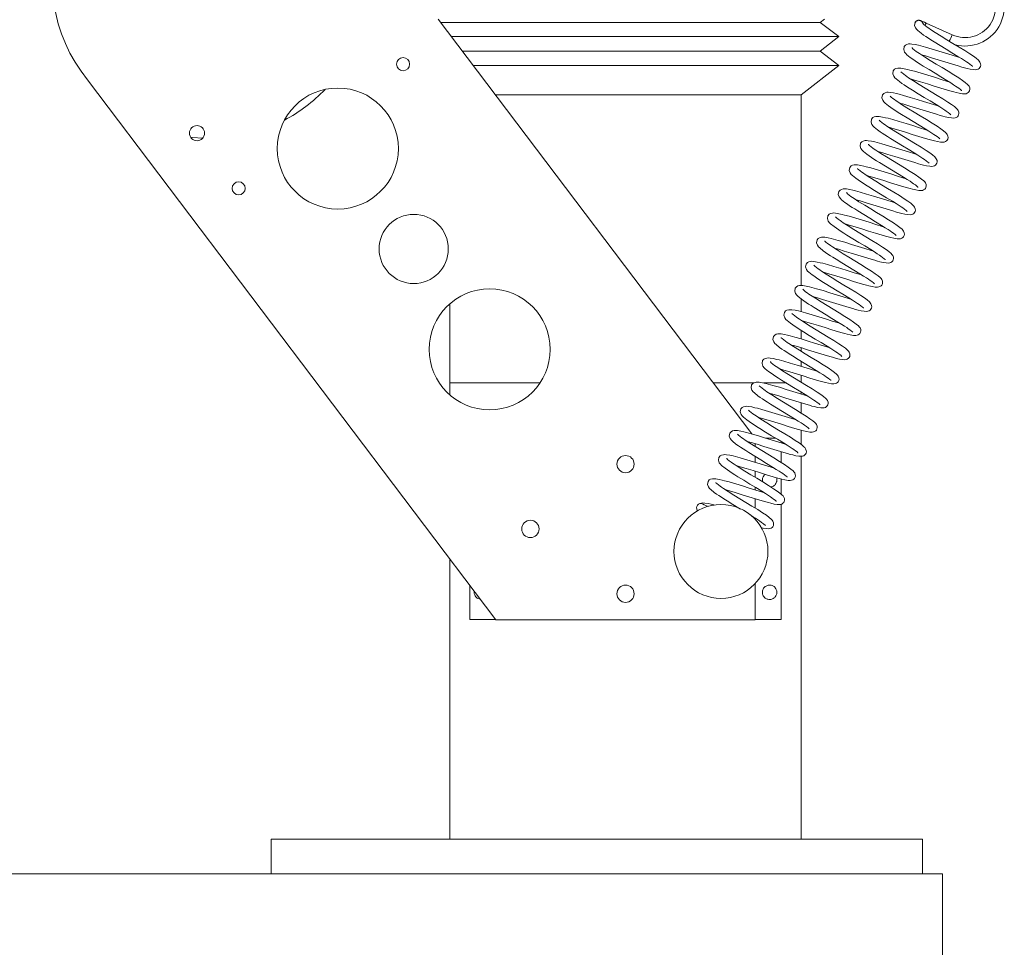
# Model space of a CAD drawing. Units: inches. Extents: x 172 to 251, y 204 to 315.
# Drawn here: x 189 to 206, y 234 to 250 of the extents above; entities that cross this region are included whole.
import ezdxf

# ---------------------------------------------------------------- set-up
doc = ezdxf.new("R2010")
doc.units = ezdxf.units.IN
doc.header["$MEASUREMENT"] = 0

msp = doc.modelspace()

# ---------------------------------------------------------------- linework, layer by layer
at = {"color": 7, "linetype": 'Continuous', "lineweight": 15}
for p, q in [((196.214, 250.294), (201.657, 243.094)), ((202.839, 250.235), (202.914, 250.294)), ((204.534, 250.272), (204.533, 250.271)), ((204.534, 250.272), (204.554, 250.274)), ((196.259, 250.235), (202.839, 250.235)), ((203.164, 249.991), (202.839, 250.235)), ((205.132, 250.021), (204.68, 250.225)), ((199.464, 249.991), (196.443, 249.991)), ((203.164, 249.991), (199.464, 249.991)), ((202.839, 249.735), (203.164, 249.991)), ((196.637, 249.735), (202.839, 249.735)), ((203.164, 249.491), (202.839, 249.735)), ((199.464, 249.491), (196.821, 249.491)), ((203.164, 249.491), (199.464, 249.491)), ((202.514, 248.979), (203.164, 249.491)), ((197.214, 239.87), (190.131, 249.239)), ((197.208, 248.979), (202.514, 248.979)), ((202.514, 245.67), (202.514, 248.979)), ((196.414, 245.351), (196.414, 243.979)), ((202.514, 245.215), (202.514, 245.436)), ((202.514, 244.742), (202.514, 244.89)), ((202.514, 244.526), (202.514, 244.589)), ((202.514, 244.265), (202.514, 244.354)), ((202.514, 243.991), (202.514, 244.111)), ((196.414, 243.979), (196.414, 243.774)), ((196.414, 243.979), (197.98, 243.979)), ((197.98, 243.979), (196.414, 243.979)), ((200.988, 243.979), (201.693, 243.979)), ((201.692, 243.979), (200.988, 243.979)), ((201.855, 243.979), (202.253, 243.979)), ((202.256, 243.979), (201.858, 243.979)), ((202.514, 243.787), (202.514, 243.819)), ((202.514, 243.456), (202.514, 243.633)), ((202.514, 242.91), (202.514, 243.159)), ((201.713, 242.925), (201.713, 242.876)), ((201.901, 243.022), (202.072, 243.022)), ((202.163, 242.94), (202.163, 242.964)), ((202.163, 242.6), (202.163, 242.786)), ((201.713, 242.703), (201.713, 242.598)), ((202.514, 236.059), (202.514, 242.706)), ((201.713, 242.45), (201.713, 242.341)), ((202.163, 242.049), (202.163, 242.313)), ((201.713, 242.169), (201.713, 242.123)), ((200.752, 241.885), (200.751, 241.885)), ((201.713, 241.969), (201.713, 241.806)), ((202.163, 239.872), (202.163, 241.873)), ((201.673, 241.658), (201.654, 241.664)), ((196.414, 240.928), (196.414, 236.059)), ((196.764, 239.872), (196.764, 240.464)), ((201.713, 240.496), (201.713, 239.869)), ((196.764, 239.872), (197.214, 239.872)), ((201.713, 239.869), (197.214, 239.87)), ((201.713, 239.869), (201.633, 239.869)), ((201.633, 239.869), (201.633, 239.869)), ((201.713, 239.872), (202.163, 239.872)), ((193.314, 235.459), (193.314, 236.059)), ((204.614, 236.059), (193.314, 236.059)), ((204.614, 235.459), (204.614, 236.059)), ((178.714, 235.459), (204.964, 235.459)), ((204.964, 235.459), (204.964, 212.185))]:
    msp.add_line(p, q, dxfattribs=at)
at = {"color": 7, "linetype": 'Continuous', "lineweight": 15, "flags": 128}
for points in [[(204.488, 250.236), (204.479, 250.185), (204.494, 250.143), (204.515, 250.115), (204.535, 250.096), (204.594, 250.048), (204.636, 250.018), (204.676, 249.991), (204.72, 249.962), (204.763, 249.934), (204.818, 249.899), (204.92, 249.837), (205.024, 249.773), (205.126, 249.711), (205.229, 249.648), (205.294, 249.608), (205.345, 249.575), (205.38, 249.552), (205.407, 249.534), (205.438, 249.512), (205.466, 249.491), (205.482, 249.477), (205.485, 249.473)], [(204.598, 249.675), (204.669, 249.654), (204.773, 249.624), (204.89, 249.588), (205.005, 249.552), (205.121, 249.516), (205.237, 249.481), (205.3, 249.462), (205.346, 249.45), (205.389, 249.438), (205.444, 249.426), (205.497, 249.417), (205.536, 249.415), (205.56, 249.419), (205.58, 249.426), (205.599, 249.439), (205.611, 249.452), (205.621, 249.471), (205.627, 249.495), (205.624, 249.518), (205.613, 249.547), (205.6, 249.565), (205.585, 249.582), (205.547, 249.614), (205.499, 249.649), (205.435, 249.692), (205.349, 249.747), (205.25, 249.808), (205.145, 249.872), (205.041, 249.935), (204.939, 249.997), (204.837, 250.061), (204.753, 250.116), (204.724, 250.136), (204.698, 250.154), (204.668, 250.176), (204.64, 250.199), (204.625, 250.213), (204.621, 250.217)], [(204.299, 249.817), (204.29, 249.766), (204.305, 249.723), (204.326, 249.696), (204.346, 249.676), (204.405, 249.628), (204.447, 249.598), (204.487, 249.572), (204.53, 249.543), (204.574, 249.515), (204.629, 249.48), (204.731, 249.417), (204.835, 249.354), (204.937, 249.292), (205.04, 249.229), (205.105, 249.188), (205.156, 249.156), (205.191, 249.133), (205.218, 249.114), (205.248, 249.093), (205.277, 249.071), (205.292, 249.057), (205.296, 249.054)], [(205.266, 249.625), (205.241, 249.633), (205.13, 249.667), (205.013, 249.703), (204.899, 249.739), (204.781, 249.774), (204.667, 249.808), (204.587, 249.83), (204.544, 249.84), (204.489, 249.852), (204.432, 249.862), (204.4, 249.864), (204.375, 249.863), (204.344, 249.855), (204.322, 249.842), (204.299, 249.817)], [(204.408, 249.255), (204.48, 249.235), (204.583, 249.204), (204.701, 249.168), (204.816, 249.132), (204.932, 249.096), (205.048, 249.061), (205.111, 249.043), (205.157, 249.03), (205.2, 249.019), (205.255, 249.007), (205.308, 248.998), (205.347, 248.996), (205.371, 248.999), (205.391, 249.006), (205.41, 249.019), (205.422, 249.032), (205.432, 249.052), (205.437, 249.076), (205.435, 249.099), (205.424, 249.128), (205.411, 249.146), (205.395, 249.162), (205.358, 249.194), (205.31, 249.23), (205.246, 249.273), (205.16, 249.327), (205.061, 249.388), (204.956, 249.452), (204.852, 249.515), (204.75, 249.578), (204.648, 249.641), (204.564, 249.696), (204.535, 249.716), (204.509, 249.734), (204.479, 249.757), (204.451, 249.78), (204.435, 249.794), (204.432, 249.798)], [(204.11, 249.398), (204.101, 249.347), (204.116, 249.304), (204.137, 249.276), (204.157, 249.257), (204.216, 249.209), (204.258, 249.179), (204.297, 249.152), (204.341, 249.123), (204.385, 249.095), (204.44, 249.061), (204.541, 248.998), (204.646, 248.935), (204.748, 248.873), (204.851, 248.81), (204.916, 248.769), (204.967, 248.737), (205.002, 248.713), (205.029, 248.695), (205.059, 248.674), (205.088, 248.652), (205.103, 248.638), (205.107, 248.635)], [(205.077, 249.206), (205.052, 249.213), (204.941, 249.247), (204.824, 249.284), (204.71, 249.319), (204.592, 249.355), (204.478, 249.388), (204.398, 249.41), (204.355, 249.421), (204.3, 249.433), (204.243, 249.442), (204.211, 249.445), (204.186, 249.443), (204.155, 249.436), (204.133, 249.423), (204.11, 249.398)], [(204.219, 248.836), (204.291, 248.816), (204.394, 248.785), (204.512, 248.749), (204.627, 248.713), (204.743, 248.677), (204.859, 248.642), (204.922, 248.624), (204.968, 248.611), (205.011, 248.6), (205.066, 248.587), (205.119, 248.578), (205.158, 248.577), (205.182, 248.58), (205.202, 248.587), (205.221, 248.6), (205.233, 248.613), (205.243, 248.632), (205.248, 248.657), (205.246, 248.68), (205.235, 248.708), (205.222, 248.727), (205.206, 248.743), (205.169, 248.775), (205.121, 248.81), (205.057, 248.853), (204.971, 248.908), (204.872, 248.969), (204.767, 249.033), (204.663, 249.096), (204.56, 249.159), (204.459, 249.222), (204.375, 249.277), (204.346, 249.297), (204.32, 249.315), (204.29, 249.337), (204.262, 249.36), (204.246, 249.375), (204.243, 249.378)], [(203.921, 248.978), (203.912, 248.927), (203.927, 248.885), (203.948, 248.857), (203.968, 248.838), (204.027, 248.79), (204.069, 248.76), (204.108, 248.733), (204.152, 248.704), (204.196, 248.676), (204.251, 248.641), (204.352, 248.579), (204.457, 248.515), (204.559, 248.453), (204.662, 248.39), (204.727, 248.35), (204.778, 248.317), (204.813, 248.294), (204.84, 248.276), (204.87, 248.254), (204.898, 248.233), (204.914, 248.219), (204.918, 248.215)], [(204.888, 248.787), (204.863, 248.794), (204.752, 248.828), (204.635, 248.864), (204.521, 248.9), (204.403, 248.936), (204.289, 248.969), (204.209, 248.991), (204.166, 249.002), (204.111, 249.014), (204.054, 249.023), (204.022, 249.025), (203.997, 249.024), (203.966, 249.016), (203.944, 249.004), (203.921, 248.978)], [(204.03, 248.417), (204.102, 248.396), (204.205, 248.366), (204.323, 248.33), (204.438, 248.294), (204.554, 248.258), (204.67, 248.223), (204.733, 248.204), (204.779, 248.192), (204.822, 248.18), (204.877, 248.168), (204.93, 248.159), (204.969, 248.157), (204.993, 248.161), (205.013, 248.168), (205.032, 248.181), (205.044, 248.194), (205.054, 248.213), (205.059, 248.237), (205.057, 248.26), (205.046, 248.289), (205.033, 248.307), (205.017, 248.324), (204.98, 248.356), (204.932, 248.391), (204.868, 248.434), (204.782, 248.489), (204.683, 248.55), (204.578, 248.614), (204.474, 248.677), (204.371, 248.739), (204.27, 248.803), (204.186, 248.858), (204.157, 248.878), (204.131, 248.896), (204.101, 248.918), (204.073, 248.941), (204.057, 248.955), (204.054, 248.959)], [(203.732, 248.559), (203.723, 248.508), (203.738, 248.465), (203.759, 248.438), (203.779, 248.418), (203.838, 248.37), (203.88, 248.34), (203.919, 248.314), (203.963, 248.285), (204.007, 248.257), (204.062, 248.222), (204.163, 248.159), (204.268, 248.096), (204.37, 248.034), (204.473, 247.971), (204.538, 247.93), (204.589, 247.898), (204.624, 247.875), (204.651, 247.856), (204.681, 247.835), (204.709, 247.813), (204.725, 247.799), (204.729, 247.796)], [(204.699, 248.367), (204.674, 248.375), (204.562, 248.409), (204.446, 248.445), (204.331, 248.481), (204.214, 248.516), (204.1, 248.55), (204.02, 248.572), (203.977, 248.582), (203.922, 248.594), (203.865, 248.604), (203.833, 248.606), (203.808, 248.605), (203.777, 248.597), (203.755, 248.584), (203.732, 248.559)], [(203.841, 247.997), (203.913, 247.977), (204.016, 247.946), (204.134, 247.91), (204.249, 247.874), (204.365, 247.838), (204.481, 247.803), (204.544, 247.785), (204.59, 247.772), (204.633, 247.761), (204.688, 247.749), (204.741, 247.74), (204.78, 247.738), (204.804, 247.741), (204.824, 247.748), (204.843, 247.761), (204.855, 247.774), (204.865, 247.794), (204.87, 247.818), (204.868, 247.841), (204.856, 247.87), (204.843, 247.888), (204.828, 247.904), (204.79, 247.936), (204.743, 247.972), (204.679, 248.015), (204.593, 248.07), (204.494, 248.13), (204.389, 248.194), (204.285, 248.257), (204.182, 248.32), (204.081, 248.383), (203.997, 248.438), (203.968, 248.458), (203.942, 248.476), (203.912, 248.499), (203.883, 248.522), (203.868, 248.536), (203.865, 248.54)], [(191.919, 248.245), (191.96, 248.24), (192.126, 248.227)], [(203.543, 248.14), (203.534, 248.089), (203.549, 248.046), (203.57, 248.018), (203.59, 247.999), (203.649, 247.951), (203.691, 247.921), (203.73, 247.894), (203.774, 247.865), (203.818, 247.837), (203.873, 247.803), (203.974, 247.74), (204.078, 247.677), (204.181, 247.615), (204.284, 247.552), (204.349, 247.511), (204.4, 247.479), (204.435, 247.455), (204.462, 247.437), (204.492, 247.416), (204.52, 247.394), (204.536, 247.38), (204.54, 247.377)], [(204.509, 247.948), (204.485, 247.955), (204.373, 247.989), (204.257, 248.026), (204.142, 248.061), (204.025, 248.097), (203.911, 248.13), (203.831, 248.152), (203.788, 248.163), (203.733, 248.175), (203.676, 248.184), (203.644, 248.187), (203.619, 248.185), (203.588, 248.178), (203.565, 248.165), (203.543, 248.14)], [(203.652, 247.578), (203.724, 247.558), (203.827, 247.527), (203.944, 247.491), (204.06, 247.455), (204.176, 247.419), (204.292, 247.384), (204.355, 247.366), (204.401, 247.353), (204.444, 247.342), (204.499, 247.329), (204.552, 247.32), (204.591, 247.319), (204.615, 247.322), (204.635, 247.329), (204.654, 247.342), (204.666, 247.355), (204.676, 247.374), (204.681, 247.399), (204.679, 247.422), (204.667, 247.451), (204.654, 247.469), (204.639, 247.485), (204.601, 247.517), (204.554, 247.552), (204.49, 247.595), (204.404, 247.65), (204.305, 247.711), (204.2, 247.775), (204.096, 247.838), (203.993, 247.901), (203.892, 247.964), (203.808, 248.019), (203.779, 248.039), (203.753, 248.057), (203.723, 248.079), (203.694, 248.102), (203.679, 248.117), (203.676, 248.12)], [(203.354, 247.72), (203.345, 247.669), (203.36, 247.627), (203.381, 247.599), (203.4, 247.58), (203.46, 247.532), (203.502, 247.502), (203.541, 247.475), (203.585, 247.446), (203.629, 247.418), (203.684, 247.383), (203.785, 247.321), (203.889, 247.257), (203.992, 247.195), (204.095, 247.132), (204.16, 247.092), (204.21, 247.059), (204.246, 247.036), (204.273, 247.018), (204.303, 246.996), (204.331, 246.975), (204.347, 246.961), (204.351, 246.957)], [(204.32, 247.529), (204.295, 247.536), (204.184, 247.57), (204.068, 247.606), (203.953, 247.642), (203.836, 247.678), (203.722, 247.711), (203.641, 247.733), (203.599, 247.744), (203.544, 247.756), (203.487, 247.765), (203.455, 247.767), (203.43, 247.766), (203.399, 247.758), (203.376, 247.746), (203.354, 247.72)], [(203.463, 247.159), (203.535, 247.138), (203.638, 247.108), (203.755, 247.072), (203.871, 247.036), (203.987, 247), (204.103, 246.965), (204.166, 246.946), (204.212, 246.934), (204.255, 246.922), (204.31, 246.91), (204.363, 246.901), (204.402, 246.899), (204.426, 246.903), (204.446, 246.91), (204.465, 246.923), (204.477, 246.936), (204.487, 246.955), (204.492, 246.979), (204.49, 247.002), (204.478, 247.031), (204.465, 247.049), (204.45, 247.066), (204.412, 247.098), (204.364, 247.133), (204.301, 247.176), (204.215, 247.231), (204.116, 247.292), (204.011, 247.356), (203.907, 247.419), (203.804, 247.481), (203.703, 247.545), (203.619, 247.6), (203.59, 247.62), (203.564, 247.638), (203.534, 247.66), (203.505, 247.683), (203.49, 247.697), (203.487, 247.701)], [(204.131, 247.109), (204.106, 247.117), (203.995, 247.151), (203.879, 247.187), (203.764, 247.223), (203.647, 247.258), (203.533, 247.292), (203.452, 247.314), (203.41, 247.324), (203.355, 247.336), (203.298, 247.346), (203.266, 247.348), (203.241, 247.347), (203.21, 247.339), (203.187, 247.326), (203.165, 247.301)], [(203.165, 247.301), (203.155, 247.25), (203.171, 247.207), (203.192, 247.18), (203.211, 247.16), (203.271, 247.112), (203.313, 247.082), (203.352, 247.056), (203.396, 247.027), (203.44, 246.999), (203.495, 246.964), (203.596, 246.901), (203.7, 246.838), (203.803, 246.776), (203.906, 246.713), (203.971, 246.672), (204.021, 246.64), (204.057, 246.617), (204.084, 246.598), (204.114, 246.577), (204.142, 246.555), (204.158, 246.541), (204.162, 246.538)], [(203.274, 246.739), (203.346, 246.719), (203.449, 246.688), (203.566, 246.652), (203.681, 246.616), (203.798, 246.58), (203.914, 246.545), (203.977, 246.527), (204.022, 246.514), (204.066, 246.503), (204.12, 246.491), (204.174, 246.482), (204.213, 246.48), (204.237, 246.483), (204.256, 246.49), (204.276, 246.503), (204.288, 246.516), (204.298, 246.536), (204.303, 246.56), (204.301, 246.583), (204.289, 246.612), (204.276, 246.63), (204.261, 246.646), (204.223, 246.678), (204.175, 246.714), (204.112, 246.757), (204.025, 246.812), (203.927, 246.872), (203.821, 246.936), (203.718, 246.999), (203.615, 247.062), (203.514, 247.125), (203.43, 247.18), (203.4, 247.2), (203.375, 247.218), (203.345, 247.241), (203.316, 247.264), (203.301, 247.278), (203.298, 247.282)], [(202.976, 246.882), (202.966, 246.831), (202.982, 246.788), (203.003, 246.76), (203.022, 246.741), (203.082, 246.693), (203.124, 246.663), (203.163, 246.636), (203.207, 246.607), (203.25, 246.579), (203.305, 246.545), (203.407, 246.482), (203.511, 246.419), (203.614, 246.357), (203.717, 246.294), (203.782, 246.253), (203.832, 246.221), (203.868, 246.197), (203.895, 246.179), (203.925, 246.158), (203.953, 246.136), (203.969, 246.122), (203.973, 246.119)], [(203.942, 246.69), (203.917, 246.697), (203.806, 246.731), (203.69, 246.768), (203.575, 246.803), (203.458, 246.839), (203.344, 246.872), (203.263, 246.894), (203.221, 246.905), (203.166, 246.917), (203.109, 246.926), (203.077, 246.929), (203.052, 246.927), (203.021, 246.92), (202.998, 246.907), (202.976, 246.882)], [(203.085, 246.32), (203.157, 246.3), (203.26, 246.269), (203.377, 246.233), (203.492, 246.197), (203.609, 246.161), (203.725, 246.126), (203.788, 246.108), (203.833, 246.095), (203.877, 246.084), (203.931, 246.071), (203.985, 246.062), (204.024, 246.061), (204.048, 246.064), (204.067, 246.071), (204.087, 246.084), (204.099, 246.097), (204.109, 246.116), (204.114, 246.141), (204.112, 246.164), (204.1, 246.193), (204.087, 246.211), (204.072, 246.227), (204.034, 246.259), (203.986, 246.294), (203.923, 246.337), (203.836, 246.392), (203.738, 246.453), (203.632, 246.517), (203.528, 246.58), (203.426, 246.643), (203.325, 246.706), (203.241, 246.761), (203.211, 246.781), (203.186, 246.799), (203.156, 246.821), (203.127, 246.844), (203.112, 246.859), (203.108, 246.862)], [(203.753, 246.271), (203.728, 246.278), (203.617, 246.312), (203.501, 246.348), (203.386, 246.384), (203.269, 246.42), (203.155, 246.453), (203.074, 246.475), (203.032, 246.486), (202.977, 246.498), (202.92, 246.507), (202.888, 246.509), (202.863, 246.508), (202.832, 246.5), (202.809, 246.488), (202.787, 246.462)], [(202.787, 246.462), (202.777, 246.411), (202.792, 246.369), (202.814, 246.341), (202.833, 246.322), (202.893, 246.274), (202.935, 246.244), (202.974, 246.217), (203.018, 246.188), (203.061, 246.16), (203.116, 246.125), (203.218, 246.063), (203.322, 245.999), (203.425, 245.937), (203.527, 245.874), (203.593, 245.834), (203.643, 245.801), (203.679, 245.778), (203.706, 245.76), (203.736, 245.738), (203.764, 245.717), (203.78, 245.703), (203.784, 245.699)], [(202.896, 245.901), (202.968, 245.88), (203.071, 245.85), (203.188, 245.814), (203.303, 245.778), (203.42, 245.742), (203.536, 245.707), (203.599, 245.688), (203.644, 245.676), (203.688, 245.664), (203.742, 245.652), (203.796, 245.643), (203.835, 245.641), (203.859, 245.645), (203.878, 245.652), (203.898, 245.665), (203.909, 245.678), (203.92, 245.697), (203.925, 245.721), (203.923, 245.744), (203.911, 245.773), (203.898, 245.791), (203.883, 245.808), (203.845, 245.84), (203.797, 245.875), (203.733, 245.918), (203.647, 245.973), (203.549, 246.034), (203.443, 246.098), (203.339, 246.161), (203.237, 246.223), (203.136, 246.287), (203.052, 246.342), (203.022, 246.362), (202.997, 246.38), (202.967, 246.402), (202.938, 246.425), (202.923, 246.439), (202.919, 246.443)], [(202.598, 246.043), (202.588, 245.992), (202.603, 245.949), (202.624, 245.922), (202.644, 245.902), (202.704, 245.854), (202.746, 245.824), (202.785, 245.798), (202.829, 245.769), (202.872, 245.741), (202.927, 245.706), (203.029, 245.643), (203.133, 245.58), (203.235, 245.518), (203.338, 245.455), (203.404, 245.414), (203.454, 245.382), (203.49, 245.359), (203.517, 245.34), (203.547, 245.319), (203.575, 245.297), (203.591, 245.283), (203.595, 245.28)], [(203.564, 245.852), (203.539, 245.859), (203.428, 245.893), (203.312, 245.929), (203.197, 245.965), (203.08, 246), (202.966, 246.034), (202.885, 246.056), (202.843, 246.066), (202.788, 246.078), (202.73, 246.088), (202.699, 246.09), (202.674, 246.089), (202.643, 246.081), (202.62, 246.069), (202.598, 246.043)], [(202.707, 245.481), (202.779, 245.461), (202.882, 245.43), (202.999, 245.394), (203.114, 245.358), (203.231, 245.322), (203.346, 245.287), (203.41, 245.269), (203.455, 245.256), (203.499, 245.245), (203.553, 245.233), (203.607, 245.224), (203.646, 245.222), (203.669, 245.225), (203.689, 245.232), (203.709, 245.245), (203.72, 245.258), (203.731, 245.278), (203.736, 245.302), (203.734, 245.325), (203.722, 245.354), (203.709, 245.372), (203.694, 245.388), (203.656, 245.42), (203.608, 245.456), (203.544, 245.499), (203.458, 245.554), (203.36, 245.614), (203.254, 245.678), (203.15, 245.741), (203.048, 245.804), (202.947, 245.867), (202.863, 245.922), (202.833, 245.942), (202.808, 245.96), (202.778, 245.983), (202.749, 246.006), (202.734, 246.02), (202.73, 246.024)], [(203.375, 245.432), (203.35, 245.439), (203.239, 245.474), (203.123, 245.51), (203.008, 245.545), (202.891, 245.581), (202.777, 245.614), (202.696, 245.636), (202.653, 245.647), (202.599, 245.659), (202.541, 245.668), (202.509, 245.671), (202.485, 245.669), (202.453, 245.662), (202.431, 245.649), (202.409, 245.624)], [(202.409, 245.624), (202.399, 245.573), (202.414, 245.53), (202.435, 245.502), (202.455, 245.483), (202.515, 245.435), (202.556, 245.405), (202.596, 245.378), (202.64, 245.349), (202.683, 245.321), (202.738, 245.287), (202.84, 245.224), (202.944, 245.161), (203.046, 245.099), (203.149, 245.036), (203.215, 244.995), (203.265, 244.963), (203.301, 244.939), (203.328, 244.921), (203.358, 244.9), (203.386, 244.878), (203.402, 244.864), (203.405, 244.861)], [(202.518, 245.062), (202.589, 245.042), (202.693, 245.011), (202.81, 244.975), (202.925, 244.939), (203.042, 244.903), (203.157, 244.868), (203.221, 244.85), (203.266, 244.837), (203.31, 244.826), (203.364, 244.813), (203.418, 244.804), (203.457, 244.803), (203.48, 244.806), (203.5, 244.813), (203.52, 244.826), (203.531, 244.839), (203.542, 244.858), (203.547, 244.883), (203.545, 244.906), (203.533, 244.935), (203.52, 244.953), (203.505, 244.969), (203.467, 245.001), (203.419, 245.036), (203.355, 245.079), (203.269, 245.134), (203.17, 245.195), (203.065, 245.259), (202.961, 245.322), (202.859, 245.385), (202.758, 245.448), (202.674, 245.503), (202.644, 245.523), (202.618, 245.541), (202.588, 245.563), (202.56, 245.587), (202.545, 245.601), (202.541, 245.604)], [(202.22, 245.204), (202.21, 245.153), (202.225, 245.111), (202.246, 245.083), (202.266, 245.064), (202.326, 245.016), (202.367, 244.986), (202.407, 244.959), (202.451, 244.93), (202.494, 244.902), (202.549, 244.867), (202.651, 244.805), (202.755, 244.741), (202.857, 244.679), (202.96, 244.616), (203.026, 244.576), (203.076, 244.543), (203.112, 244.52), (203.139, 244.502), (203.169, 244.48), (203.197, 244.459), (203.213, 244.445), (203.216, 244.441)], [(203.186, 245.013), (203.161, 245.02), (203.05, 245.054), (202.934, 245.09), (202.819, 245.126), (202.702, 245.162), (202.588, 245.195), (202.507, 245.217), (202.464, 245.228), (202.41, 245.24), (202.352, 245.249), (202.32, 245.251), (202.296, 245.25), (202.264, 245.242), (202.242, 245.23), (202.22, 245.204)], [(202.329, 244.643), (202.4, 244.622), (202.504, 244.592), (202.621, 244.556), (202.736, 244.52), (202.853, 244.484), (202.968, 244.449), (203.032, 244.43), (203.077, 244.418), (203.121, 244.406), (203.175, 244.394), (203.229, 244.385), (203.268, 244.383), (203.291, 244.387), (203.311, 244.394), (203.331, 244.407), (203.342, 244.42), (203.353, 244.439), (203.358, 244.463), (203.356, 244.487), (203.344, 244.515), (203.331, 244.533), (203.316, 244.55), (203.278, 244.582), (203.23, 244.617), (203.166, 244.66), (203.08, 244.715), (202.981, 244.776), (202.876, 244.84), (202.772, 244.903), (202.67, 244.965), (202.569, 245.029), (202.484, 245.084), (202.455, 245.104), (202.429, 245.122), (202.399, 245.144), (202.371, 245.167), (202.356, 245.181), (202.352, 245.185)], [(202.031, 244.785), (202.021, 244.734), (202.036, 244.691), (202.057, 244.664), (202.077, 244.644), (202.137, 244.596), (202.178, 244.566), (202.218, 244.54), (202.262, 244.511), (202.305, 244.483), (202.36, 244.448), (202.462, 244.385), (202.566, 244.322), (202.668, 244.26), (202.771, 244.197), (202.836, 244.156), (202.887, 244.124), (202.922, 244.101), (202.949, 244.082), (202.98, 244.061), (203.008, 244.039), (203.024, 244.025), (203.027, 244.022)], [(202.997, 244.594), (202.972, 244.601), (202.861, 244.635), (202.744, 244.671), (202.63, 244.707), (202.513, 244.742), (202.399, 244.776), (202.318, 244.798), (202.275, 244.808), (202.221, 244.82), (202.163, 244.83), (202.131, 244.832), (202.106, 244.831), (202.075, 244.823), (202.053, 244.811), (202.031, 244.785)], [(202.14, 244.223), (202.211, 244.203), (202.315, 244.172), (202.432, 244.136), (202.547, 244.1), (202.664, 244.064), (202.779, 244.029), (202.842, 244.011), (202.888, 243.998), (202.931, 243.987), (202.986, 243.975), (203.04, 243.966), (203.078, 243.964), (203.102, 243.967), (203.122, 243.974), (203.142, 243.987), (203.153, 244), (203.164, 244.02), (203.169, 244.044), (203.167, 244.067), (203.155, 244.096), (203.142, 244.114), (203.127, 244.13), (203.089, 244.162), (203.041, 244.198), (202.977, 244.241), (202.891, 244.296), (202.792, 244.356), (202.687, 244.42), (202.583, 244.483), (202.481, 244.546), (202.38, 244.609), (202.295, 244.664), (202.266, 244.684), (202.24, 244.702), (202.21, 244.725), (202.182, 244.748), (202.167, 244.762), (202.163, 244.766)], [(201.842, 244.366), (201.832, 244.315), (201.847, 244.272), (201.868, 244.244), (201.888, 244.225), (201.947, 244.177), (201.989, 244.147), (202.029, 244.12), (202.073, 244.091), (202.116, 244.063), (202.171, 244.029), (202.273, 243.966), (202.377, 243.903), (202.479, 243.841), (202.582, 243.778), (202.647, 243.737), (202.698, 243.705), (202.733, 243.681), (202.76, 243.663), (202.791, 243.642), (202.819, 243.62), (202.835, 243.606), (202.838, 243.603)], [(202.808, 244.174), (202.783, 244.181), (202.672, 244.216), (202.555, 244.252), (202.441, 244.287), (202.323, 244.323), (202.21, 244.356), (202.129, 244.378), (202.086, 244.389), (202.031, 244.401), (201.974, 244.41), (201.942, 244.413), (201.917, 244.411), (201.886, 244.404), (201.864, 244.391), (201.842, 244.366)], [(201.951, 243.804), (202.022, 243.784), (202.126, 243.753), (202.243, 243.717), (202.358, 243.681), (202.475, 243.645), (202.59, 243.61), (202.653, 243.592), (202.699, 243.579), (202.742, 243.568), (202.797, 243.555), (202.851, 243.546), (202.889, 243.545), (202.913, 243.548), (202.933, 243.555), (202.952, 243.568), (202.964, 243.581), (202.975, 243.6), (202.98, 243.625), (202.977, 243.648), (202.966, 243.677), (202.953, 243.695), (202.938, 243.711), (202.9, 243.743), (202.852, 243.778), (202.788, 243.821), (202.702, 243.876), (202.603, 243.937), (202.498, 244.001), (202.394, 244.064), (202.292, 244.127), (202.19, 244.19), (202.106, 244.245), (202.077, 244.265), (202.051, 244.283), (202.021, 244.305), (201.993, 244.329), (201.978, 244.343), (201.974, 244.346)], [(201.652, 243.946), (201.643, 243.895), (201.658, 243.853), (201.679, 243.825), (201.699, 243.806), (201.758, 243.758), (201.8, 243.728), (201.84, 243.701), (201.883, 243.672), (201.927, 243.644), (201.982, 243.609), (202.084, 243.547), (202.188, 243.483), (202.29, 243.421), (202.393, 243.358), (202.458, 243.318), (202.509, 243.285), (202.544, 243.262), (202.571, 243.244), (202.601, 243.222), (202.63, 243.201), (202.645, 243.187), (202.649, 243.183)], [(202.619, 243.755), (202.594, 243.762), (202.483, 243.796), (202.366, 243.832), (202.252, 243.868), (202.134, 243.904), (202.02, 243.937), (201.94, 243.959), (201.897, 243.97), (201.842, 243.982), (201.785, 243.991), (201.753, 243.993), (201.728, 243.992), (201.697, 243.984), (201.675, 243.972), (201.652, 243.946)], [(201.761, 243.385), (201.833, 243.364), (201.937, 243.334), (202.054, 243.298), (202.169, 243.262), (202.285, 243.226), (202.401, 243.191), (202.464, 243.172), (202.51, 243.16), (202.553, 243.148), (202.608, 243.136), (202.661, 243.127), (202.7, 243.125), (202.724, 243.129), (202.744, 243.136), (202.763, 243.149), (202.775, 243.162), (202.785, 243.181), (202.79, 243.205), (202.788, 243.229), (202.777, 243.257), (202.764, 243.275), (202.748, 243.292), (202.711, 243.324), (202.663, 243.359), (202.599, 243.402), (202.513, 243.457), (202.414, 243.518), (202.309, 243.582), (202.205, 243.645), (202.103, 243.708), (202.001, 243.771), (201.917, 243.826), (201.888, 243.846), (201.862, 243.864), (201.832, 243.886), (201.804, 243.909), (201.788, 243.923), (201.785, 243.927)], [(201.463, 243.527), (201.454, 243.476), (201.469, 243.433), (201.49, 243.406), (201.51, 243.386), (201.569, 243.338), (201.611, 243.308), (201.651, 243.282), (201.694, 243.253), (201.738, 243.225), (201.793, 243.19), (201.894, 243.127), (201.999, 243.064), (202.101, 243.002), (202.204, 242.939), (202.269, 242.898), (202.32, 242.866), (202.355, 242.843), (202.382, 242.824), (202.412, 242.803), (202.441, 242.781), (202.456, 242.767), (202.46, 242.764)], [(202.43, 243.336), (202.405, 243.343), (202.294, 243.377), (202.177, 243.413), (202.063, 243.449), (201.945, 243.484), (201.831, 243.518), (201.751, 243.54), (201.708, 243.55), (201.653, 243.562), (201.596, 243.572), (201.564, 243.574), (201.539, 243.573), (201.508, 243.565), (201.486, 243.553), (201.463, 243.527)], [(201.572, 242.965), (201.644, 242.945), (201.747, 242.914), (201.865, 242.878), (201.98, 242.842), (202.096, 242.806), (202.212, 242.771), (202.275, 242.753), (202.321, 242.74), (202.364, 242.729), (202.419, 242.717), (202.472, 242.708), (202.511, 242.706), (202.535, 242.709), (202.555, 242.716), (202.574, 242.729), (202.586, 242.742), (202.596, 242.762), (202.601, 242.786), (202.599, 242.809), (202.588, 242.838), (202.575, 242.856), (202.559, 242.872), (202.522, 242.904), (202.474, 242.94), (202.41, 242.983), (202.324, 243.038), (202.225, 243.098), (202.12, 243.162), (202.016, 243.225), (201.914, 243.288), (201.812, 243.351), (201.728, 243.406), (201.699, 243.426), (201.673, 243.444), (201.643, 243.467), (201.615, 243.49), (201.599, 243.504), (201.596, 243.508)], [(201.274, 243.108), (201.265, 243.057), (201.28, 243.014), (201.301, 242.986), (201.321, 242.967), (201.38, 242.919), (201.422, 242.889), (201.461, 242.862), (201.505, 242.833), (201.549, 242.805), (201.604, 242.771), (201.705, 242.708), (201.81, 242.645), (201.912, 242.583), (202.015, 242.52), (202.08, 242.479), (202.131, 242.447), (202.166, 242.423), (202.193, 242.405), (202.223, 242.384), (202.251, 242.362), (202.267, 242.348), (202.271, 242.345)], [(202.241, 242.916), (202.216, 242.923), (202.105, 242.958), (201.988, 242.994), (201.874, 243.029), (201.756, 243.065), (201.642, 243.098), (201.562, 243.12), (201.519, 243.131), (201.464, 243.143), (201.407, 243.152), (201.375, 243.155), (201.35, 243.153), (201.319, 243.146), (201.297, 243.133), (201.274, 243.108)], [(201.383, 242.546), (201.455, 242.526), (201.558, 242.495), (201.676, 242.459), (201.791, 242.423), (201.907, 242.387), (202.023, 242.352), (202.086, 242.334), (202.132, 242.321), (202.175, 242.31), (202.23, 242.297), (202.283, 242.288), (202.322, 242.287), (202.346, 242.29), (202.366, 242.297), (202.385, 242.31), (202.397, 242.323), (202.407, 242.342), (202.412, 242.367), (202.41, 242.39), (202.399, 242.419), (202.386, 242.437), (202.37, 242.453), (202.333, 242.485), (202.285, 242.52), (202.221, 242.563), (202.135, 242.618), (202.036, 242.679), (201.931, 242.743), (201.827, 242.806), (201.724, 242.869), (201.623, 242.932), (201.539, 242.987), (201.51, 243.007), (201.484, 243.025), (201.454, 243.047), (201.426, 243.071), (201.41, 243.085), (201.407, 243.088)], [(202.052, 242.497), (202.027, 242.504), (201.915, 242.538), (201.799, 242.574), (201.685, 242.61), (201.567, 242.646), (201.453, 242.679), (201.373, 242.701), (201.33, 242.712), (201.275, 242.724), (201.218, 242.733), (201.186, 242.735), (201.161, 242.734), (201.13, 242.726), (201.108, 242.714), (201.085, 242.688)], [(201.085, 242.688), (201.076, 242.638), (201.091, 242.595), (201.112, 242.567), (201.132, 242.548), (201.191, 242.5), (201.233, 242.47), (201.272, 242.443), (201.316, 242.414), (201.36, 242.386), (201.415, 242.351), (201.516, 242.289), (201.621, 242.225), (201.723, 242.163), (201.826, 242.1), (201.891, 242.06), (201.942, 242.027), (201.977, 242.004), (202.004, 241.986), (202.034, 241.964), (202.062, 241.943), (202.078, 241.929), (202.082, 241.925)], [(201.194, 242.127), (201.266, 242.106), (201.369, 242.076), (201.487, 242.04), (201.602, 242.004), (201.718, 241.968), (201.834, 241.933), (201.897, 241.914), (201.943, 241.902), (201.986, 241.89), (202.041, 241.878), (202.094, 241.869), (202.133, 241.867), (202.157, 241.871), (202.177, 241.878), (202.196, 241.891), (202.208, 241.904), (202.218, 241.923), (202.223, 241.947), (202.221, 241.971), (202.21, 241.999), (202.197, 242.017), (202.181, 242.034), (202.143, 242.066), (202.096, 242.101), (202.032, 242.144), (201.946, 242.199), (201.847, 242.26), (201.742, 242.324), (201.638, 242.387), (201.535, 242.45), (201.434, 242.513), (201.35, 242.568), (201.321, 242.588), (201.295, 242.606), (201.265, 242.628), (201.236, 242.651), (201.221, 242.665), (201.218, 242.669)], [(200.896, 242.269), (200.887, 242.218), (200.902, 242.175), (200.923, 242.148), (200.943, 242.128), (201.002, 242.08), (201.044, 242.05), (201.083, 242.024), (201.127, 241.995), (201.171, 241.967), (201.226, 241.932), (201.327, 241.869), (201.432, 241.806), (201.461, 241.788)], [(201.863, 242.078), (201.838, 242.085), (201.726, 242.119), (201.61, 242.155), (201.495, 242.191), (201.378, 242.226), (201.264, 242.26), (201.184, 242.282), (201.141, 242.292), (201.086, 242.304), (201.029, 242.314), (200.997, 242.316), (200.972, 242.315), (200.941, 242.307), (200.918, 242.295), (200.896, 242.269)], [(201.823, 241.465), (201.852, 241.459), (201.905, 241.45), (201.944, 241.448), (201.968, 241.451), (201.988, 241.458), (202.007, 241.471), (202.019, 241.484), (202.029, 241.504), (202.034, 241.528), (202.032, 241.551), (202.02, 241.58), (202.007, 241.598), (201.992, 241.614), (201.954, 241.646), (201.907, 241.682), (201.843, 241.725), (201.757, 241.78), (201.658, 241.84), (201.553, 241.904), (201.449, 241.967), (201.346, 242.03), (201.245, 242.093), (201.161, 242.148), (201.132, 242.168), (201.106, 242.186), (201.076, 242.209), (201.047, 242.232), (201.032, 242.246), (201.029, 242.25)], [(201.015, 241.857), (200.995, 241.862), (200.952, 241.873), (200.897, 241.885), (200.84, 241.894), (200.808, 241.897), (200.783, 241.895), (200.752, 241.888), (200.729, 241.875), (200.723, 241.868)], [(200.898, 241.836), (200.896, 241.837), (200.86, 241.853), (200.831, 241.866), (200.813, 241.875), (200.808, 241.878), (200.808, 241.877), (200.81, 241.876), (200.812, 241.875), (200.818, 241.871), (200.822, 241.867)]]:
    msp.add_lwpolyline(points, dxfattribs=at)
at = {"color": 7, "linetype": 'Continuous', "lineweight": 15}
for centre, radius in [((195.605, 249.513), 0.114), ((194.473, 248.048), 1.05), ((192.03, 248.315), 0.131), ((192.753, 247.357), 0.114), ((195.79, 246.305), 0.6), ((197.107, 244.562), 1.05), ((199.464, 242.57), 0.15), ((201.12, 241.055), 0.815), ((197.814, 241.445), 0.15), ((199.464, 240.32), 0.15)]:
    msp.add_circle(centre, radius, dxfattribs=at)
for centre, radius, start, end in [((192.264, 250.969), 2.746, 34.9946, 219.0449), ((205.354, 250.508), 0.681, 255.4348, 43.2269), ((205.353, 250.508), 0.534, 245.6345, 43.5131), ((204.455, 249.831), 0.454, 60.2651, 77.4598), ((204.554, 250.2), 0.074, 11.0126, 89.9678), ((205.874, 249.639), 1.33, 153.8691, 155.8922), ((208.059, 248.618), 3.246, 154.3799, 156.5538), ((192.264, 250.969), 2.746, 297.8169, 316.3682), ((200.771, 241.813), 0.074, 105.5129, 182.832), ((200.771, 241.814), 0.0729, 105.1333, 183.5167), ((200.771, 241.813), 0.074, 60.4852, 105.5024), ((200.772, 241.813), 0.074, 60.6541, 105.5108), ((200.762, 241.809), 0.0645, 179.3469, 226.3621), ((200.62, 239.932), 2.024, 51.0292, 60.8234)]:
    msp.add_arc(centre, radius, start, end, dxfattribs=at)
for points, knots in [([(204.486, 250.23), (204.489, 250.237), (204.496, 250.25), (204.512, 250.263), (204.524, 250.268), (204.529, 250.27)], [0, 0, 0, 0, 0.373699, 0.708853, 1, 1, 1, 1]), ([(204.489, 250.236), (204.492, 250.241), (204.498, 250.251), (204.512, 250.263), (204.528, 250.27), (204.544, 250.274), (204.559, 250.274), (204.573, 250.272), (204.58, 250.269), (204.583, 250.267)], [0, 0, 0, 0, 0.1466347, 0.3311576, 0.4918183, 0.6292567, 0.7804997, 0.9019014, 1, 1, 1, 1]), ([(204.583, 250.267), (204.587, 250.266), (204.594, 250.262), (204.604, 250.254), (204.614, 250.242), (204.622, 250.229), (204.624, 250.22), (204.625, 250.216)], [0, 0, 0, 0, 0.157251, 0.351845, 0.594289, 0.814593, 1, 1, 1, 1]), ([(201.845, 242.261), (201.843, 242.267), (201.838, 242.283), (201.839, 242.31), (201.846, 242.34), (201.861, 242.369), (201.876, 242.383), (201.884, 242.39)], [0, 0, 0, 0, 0.128253, 0.317283, 0.490659, 0.727484, 1, 1, 1, 1]), ([(202.084, 242.331), (202.084, 242.331), (202.087, 242.324), (202.089, 242.307), (202.089, 242.282), (202.083, 242.256), (202.072, 242.229), (202.059, 242.215), (202.052, 242.207)], [0, 0, 0, 0, 0.002671, 0.16827, 0.334692, 0.486408, 0.719147, 1, 1, 1, 1]), ([(202.052, 242.207), (202.037, 242.194), (202.015, 242.175), (201.989, 242.176), (201.981, 242.176)], [0, 0, 0, 0, 0.704321, 1, 1, 1, 1]), ([(196.84, 240.364), (196.84, 240.359), (196.838, 240.346), (196.84, 240.323), (196.849, 240.294), (196.869, 240.262), (196.901, 240.233), (196.929, 240.229), (196.943, 240.227)], [0, 0, 0, 0, 0.060432, 0.154486, 0.267619, 0.43639, 0.723922, 1, 1, 1, 1]), ([(202.052, 240.257), (202.036, 240.245), (202, 240.219), (201.942, 240.218), (201.893, 240.239), (201.863, 240.269), (201.846, 240.299), (201.838, 240.33), (201.838, 240.36), (201.846, 240.39), (201.862, 240.422), (201.894, 240.453), (201.946, 240.474), (202.002, 240.469), (202.047, 240.443), (202.071, 240.412), (202.084, 240.384), (202.089, 240.357), (202.089, 240.332), (202.083, 240.306), (202.071, 240.279), (202.059, 240.265), (202.052, 240.257)], [0, 0, 0, 0, 0.084598, 0.193273, 0.265164, 0.313611, 0.348711, 0.376922, 0.405249, 0.43123, 0.466717, 0.517886, 0.596666, 0.704273, 0.782147, 0.824651, 0.85683, 0.880611, 0.904509, 0.926299, 0.959727, 1, 1, 1, 1])]:
    msp.add_open_spline(points, degree=3, knots=knots, dxfattribs=at)

doc.saveas('drawing.dxf')
